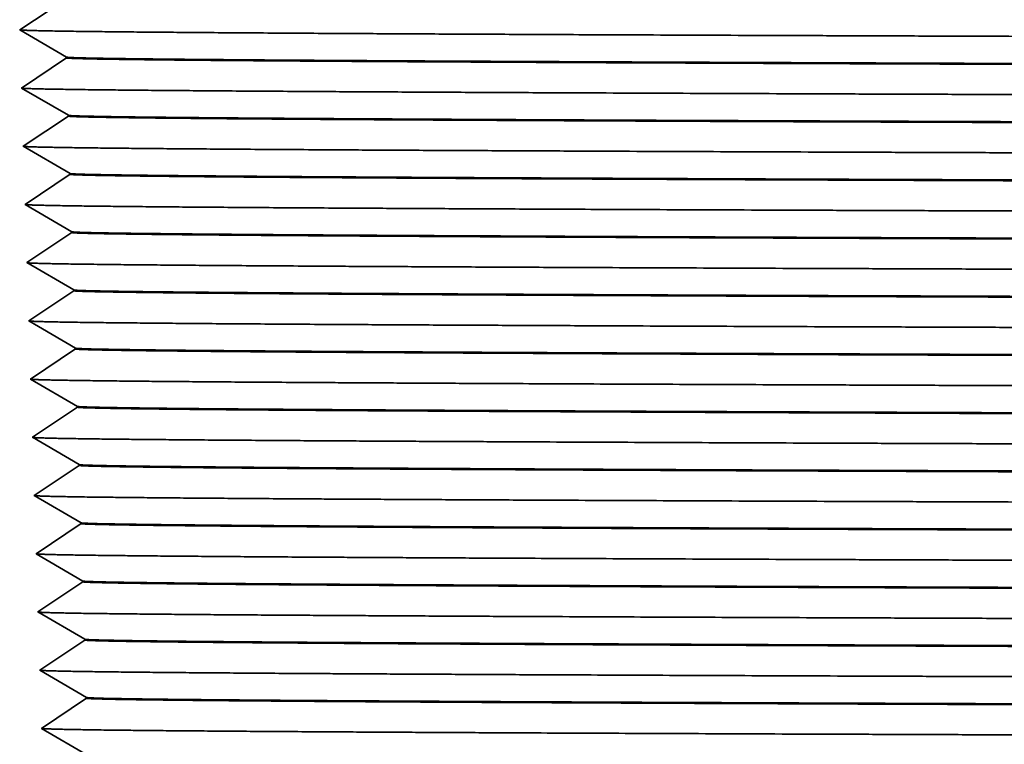
# Model space of a CAD drawing. Extents: x 0 to 10.8, y 0 to 8.2.
# Drawn here: x 2.4 to 2.7, y 1.4 to 1.6 of the extents above; entities that cross this region are included whole.
import ezdxf

# ---------------------------------------------------------------- set-up
doc = ezdxf.new("R2010")
doc.units = 0
doc.header["$MEASUREMENT"] = 0
doc.layers.get('0').update_dxf_attribs({"lineweight": 13})

# ---------------------------------------------------------------- blocks, each defined once
blk = doc.blocks.new('BLOCK23')
at = {"color": 7, "lineweight": 5, "ltscale": 0.000485}
for p, q in [((-8.934727, 2.863769), (-8.950848, 2.852978)), ((-8.918606, 2.874559), (-8.934727, 2.863769)), ((-8.950848, 2.852978), (-8.96697, 2.842188)), ((-8.96697, 2.842188), (-8.950206, 2.832426)), ((-8.950206, 2.832426), (-8.933443, 2.822663)), ((-8.933443, 2.822663), (-8.916679, 2.8129)), ((-8.916679, 2.8129), (-8.899916, 2.803138)), ((-8.899916, 2.803138), (-8.883153, 2.793375)), ((-8.883153, 2.793375), (-8.866389, 2.783613)), ((-8.882458, 2.771139), (-8.898579, 2.760349)), ((-8.866337, 2.78193), (-8.882458, 2.771139)), ((-8.9147, 2.749559), (-8.930821, 2.738769)), ((-8.898579, 2.760349), (-8.9147, 2.749559)), ((-8.930821, 2.738769), (-8.946942, 2.727979)), ((-8.946942, 2.727979), (-8.963064, 2.717188)), ((-8.963064, 2.717188), (-8.9463, 2.707426)), ((-8.9463, 2.707426), (-8.929536, 2.697663)), ((-8.929536, 2.697663), (-8.912773, 2.687901)), ((-8.912773, 2.687901), (-8.89601, 2.678138)), ((-8.89601, 2.678138), (-8.879246, 2.668375)), ((-8.879246, 2.668375), (-8.862483, 2.658613)), ((-8.878552, 2.64614), (-8.894673, 2.635349)), ((-8.86243, 2.65693), (-8.878552, 2.64614)), ((-8.910794, 2.624559), (-8.926915, 2.613769)), ((-8.894673, 2.635349), (-8.910794, 2.624559)), ((-8.943036, 2.602979), (-8.959157, 2.592188)), ((-8.926915, 2.613769), (-8.943036, 2.602979)), ((-8.959157, 2.592188), (-8.942394, 2.582426)), ((-8.942394, 2.582426), (-8.92563, 2.572663)), ((-8.92563, 2.572663), (-8.908867, 2.5629)), ((-8.908867, 2.5629), (-8.892104, 2.553138)), ((-8.892104, 2.553138), (-8.87534, 2.543375)), ((-8.87534, 2.543375), (-8.858577, 2.533613)), ((-8.874645, 2.521139), (-8.890767, 2.510349)), ((-8.858524, 2.53193), (-8.874645, 2.521139)), ((-8.906887, 2.499559), (-8.923009, 2.488769)), ((-8.890767, 2.510349), (-8.906887, 2.499559)), ((-8.93913, 2.477979), (-8.955251, 2.467188)), ((-8.923009, 2.488769), (-8.93913, 2.477979)), ((-8.955251, 2.467188), (-8.938487, 2.457426)), ((-8.938487, 2.457426), (-8.921724, 2.447663)), ((-8.921724, 2.447663), (-8.904961, 2.4379)), ((-8.904961, 2.4379), (-8.888197, 2.428138)), ((-8.888197, 2.428138), (-8.871434, 2.418375)), ((-8.871434, 2.418375), (-8.85467, 2.408613)), ((-8.870739, 2.396139), (-8.886861, 2.385349)), ((-8.854618, 2.40693), (-8.870739, 2.396139)), ((-8.902981, 2.374559), (-8.919102, 2.363769)), ((-8.886861, 2.385349), (-8.902981, 2.374559)), ((-8.935224, 2.352979), (-8.951345, 2.342188)), ((-8.919102, 2.363769), (-8.935224, 2.352979)), ((-8.951345, 2.342188), (-8.934581, 2.332426)), ((-8.934581, 2.332426), (-8.917818, 2.322663)), ((-8.917818, 2.322663), (-8.901055, 2.312901)), ((-8.901055, 2.312901), (-8.884291, 2.303138)), ((-8.884291, 2.303138), (-8.867528, 2.293375)), ((-8.867528, 2.293375), (-8.850764, 2.283613)), ((-8.866833, 2.271139), (-8.882954, 2.260349)), ((-8.850712, 2.28193), (-8.866833, 2.271139)), ((-8.899075, 2.249559), (-8.915196, 2.238769)), ((-8.882954, 2.260349), (-8.899075, 2.249559)), ((-8.931318, 2.227978), (-8.947439, 2.217188)), ((-8.915196, 2.238769), (-8.931318, 2.227978)), ((-8.947439, 2.217188), (-8.930675, 2.207426)), ((-8.930675, 2.207426), (-8.913912, 2.197663)), ((-8.913912, 2.197663), (-8.897148, 2.1879)), ((-8.897148, 2.1879), (-8.880385, 2.178138)), ((-8.880385, 2.178138), (-8.863622, 2.168375)), ((-8.863622, 2.168375), (-8.846858, 2.158613)), ((-8.862926, 2.146139), (-8.879048, 2.135349)), ((-8.846806, 2.15693), (-8.862926, 2.146139)), ((-8.895169, 2.124559), (-8.91129, 2.113769)), ((-8.879048, 2.135349), (-8.895169, 2.124559)), ((-8.927411, 2.102978), (-8.943533, 2.092188)), ((-8.91129, 2.113769), (-8.927411, 2.102978)), ((-8.943533, 2.092188), (-8.926769, 2.082426)), ((-8.926769, 2.082426), (-8.910006, 2.072663)), ((-8.910006, 2.072663), (-8.893242, 2.0629)), ((-8.893242, 2.0629), (-8.876479, 2.053138)), ((-8.876479, 2.053138), (-8.859715, 2.043375)), ((-8.859715, 2.043375), (-8.842952, 2.033613)), ((-8.8429, 2.03193), (-8.85902, 2.021139)), ((-8.875141, 2.010349), (-8.891263, 1.999559)), ((-8.85902, 2.021139), (-8.875141, 2.010349)), ((-8.907384, 1.988769), (-8.923505, 1.977979)), ((-8.891263, 1.999559), (-8.907384, 1.988769)), ((-8.923505, 1.977979), (-8.939626, 1.967188)), ((-8.939626, 1.967188), (-8.922863, 1.957426)), ((-8.922863, 1.957426), (-8.906099, 1.947663)), ((-8.906099, 1.947663), (-8.889336, 1.9379)), ((-8.889336, 1.9379), (-8.872573, 1.928138)), ((-8.872573, 1.928138), (-8.855809, 1.918375)), ((-8.855809, 1.918375), (-8.839046, 1.908613)), ((-8.838993, 1.90693), (-8.855114, 1.896139)), ((-8.871235, 1.885349), (-8.887357, 1.874559)), ((-8.855114, 1.896139), (-8.871235, 1.885349)), ((-8.903478, 1.863769), (-8.919599, 1.852979)), ((-8.887357, 1.874559), (-8.903478, 1.863769)), ((-8.919599, 1.852979), (-8.93572, 1.842188)), ((-8.93572, 1.842188), (-8.918956, 1.832426)), ((-8.918956, 1.832426), (-8.902193, 1.822663)), ((-8.902193, 1.822663), (-8.88543, 1.8129)), ((-8.88543, 1.8129), (-8.868667, 1.803138)), ((-8.868667, 1.803138), (-8.851903, 1.793375)), ((-8.851903, 1.793375), (-8.835139, 1.783613)), ((-8.835087, 1.78193), (-8.851208, 1.771139)), ((-8.867329, 1.760349), (-8.88345, 1.749559)), ((-8.851208, 1.771139), (-8.867329, 1.760349)), ((-8.899572, 1.738769), (-8.915692, 1.727979)), ((-8.88345, 1.749559), (-8.899572, 1.738769)), ((-8.915692, 1.727979), (-8.931814, 1.717188)), ((-8.931814, 1.717188), (-8.91505, 1.707426)), ((-8.91505, 1.707426), (-8.898287, 1.697663)), ((-8.898287, 1.697663), (-8.881524, 1.687901)), ((-8.881524, 1.687901), (-8.86476, 1.678138)), ((-8.86476, 1.678138), (-8.847997, 1.668375)), ((-8.847997, 1.668375), (-8.831233, 1.658613)), ((-8.83118, 1.65693), (-8.847302, 1.646139)), ((-8.863423, 1.635349), (-8.879544, 1.624559)), ((-8.847302, 1.646139), (-8.863423, 1.635349)), ((-8.895665, 1.613769), (-8.911786, 1.602978)), ((-8.879544, 1.624559), (-8.895665, 1.613769)), ((-8.911786, 1.602978), (-8.927907, 1.592188)), ((-8.927907, 1.592188), (-8.911144, 1.582426)), ((-8.911144, 1.582426), (-8.894381, 1.572663)), ((-8.894381, 1.572663), (-8.877617, 1.5629)), ((-8.877617, 1.5629), (-8.860854, 1.553138)), ((-8.860854, 1.553138), (-8.84409, 1.543375)), ((-8.84409, 1.543375), (-8.827327, 1.533613)), ((-8.827274, 1.53193), (-8.843396, 1.521139)), ((-8.859517, 1.510349), (-8.875638, 1.499559)), ((-8.843396, 1.521139), (-8.859517, 1.510349)), ((-8.891759, 1.488769), (-8.90788, 1.477978)), ((-8.875638, 1.499559), (-8.891759, 1.488769)), ((-8.90788, 1.477978), (-8.924001, 1.467188)), ((-8.924001, 1.467188), (-8.907238, 1.457426)), ((-8.907238, 1.457426), (-8.890475, 1.447663)), ((-8.890475, 1.447663), (-8.873711, 1.4379)), ((-8.873711, 1.4379), (-8.856947, 1.428138)), ((-8.856947, 1.428138), (-8.840184, 1.418375)), ((-8.840184, 1.418375), (-8.823421, 1.408613)), ((-8.839489, 1.396139), (-8.855611, 1.385349)), ((-8.823368, 1.40693), (-8.839489, 1.396139)), ((-8.855611, 1.385349), (-8.871731, 1.374559)), ((-8.887853, 1.363769), (-8.903974, 1.352979)), ((-8.871731, 1.374559), (-8.887853, 1.363769)), ((-8.903974, 1.352979), (-8.920095, 1.342188)), ((-8.920095, 1.342188), (-8.903332, 1.332426)), ((-8.903332, 1.332426), (-8.886568, 1.322663)), ((-8.886568, 1.322663), (-8.869805, 1.3129)), ((-8.869805, 1.3129), (-8.853041, 1.303138))]:
    blk.add_line(p, q, dxfattribs=at)
at = {"color": 7, "lineweight": 5, "ltscale": 4.2e-05}
for p, q in [((-8.866389, 2.783613), (-8.866337, 2.78193)), ((-8.862483, 2.658613), (-8.86243, 2.65693)), ((-8.858577, 2.533613), (-8.858524, 2.53193)), ((-8.85467, 2.408613), (-8.854618, 2.40693)), ((-8.850764, 2.283613), (-8.850712, 2.28193)), ((-8.846858, 2.158613), (-8.846806, 2.15693)), ((-8.842952, 2.033613), (-8.8429, 2.03193)), ((-8.839046, 1.908613), (-8.838993, 1.90693)), ((-8.835139, 1.783613), (-8.835087, 1.78193)), ((-8.831233, 1.658613), (-8.83118, 1.65693)), ((-8.827327, 1.533613), (-8.827274, 1.53193)), ((-8.823421, 1.408613), (-8.823368, 1.40693))]:
    blk.add_line(p, q, dxfattribs=at)

msp = doc.modelspace()

# ---------------------------------------------------------------- linework, layer by layer
at = {"color": 7, "lineweight": 35, "ltscale": 0.000378}
for p, q in [((2.42258, 1.6228), (2.41001, 1.61439)), ((2.42308, 1.60677), (2.41001, 1.61439)), ((2.42309, 1.60655), (2.41052, 1.59814)), ((2.42359, 1.59052), (2.41052, 1.59814)), ((2.4236, 1.5903), (2.41102, 1.58189)), ((2.4241, 1.57427), (2.41102, 1.58189)), ((2.4241, 1.57405), (2.41153, 1.56564)), ((2.42461, 1.55802), (2.41153, 1.56564)), ((2.42461, 1.5578), (2.41204, 1.54939)), ((2.42511, 1.54177), (2.41204, 1.54939)), ((2.42512, 1.54155), (2.41255, 1.53314)), ((2.42562, 1.52552), (2.41255, 1.53314)), ((2.42563, 1.5253), (2.41305, 1.51689)), ((2.42613, 1.50927), (2.41305, 1.51689)), ((2.42614, 1.50905), (2.41356, 1.50064)), ((2.42664, 1.49302), (2.41356, 1.50064)), ((2.42664, 1.4928), (2.41407, 1.48439)), ((2.42714, 1.47677), (2.41407, 1.48439)), ((2.42715, 1.47655), (2.41458, 1.46814)), ((2.42765, 1.46052), (2.41458, 1.46814)), ((2.42766, 1.4603), (2.41508, 1.45189)), ((2.42816, 1.44427), (2.41508, 1.45189)), ((2.42817, 1.44405), (2.41559, 1.43564)), ((2.42867, 1.42802), (2.41559, 1.43564)), ((2.42868, 1.4278), (2.4161, 1.41939)), ((2.42918, 1.41177), (2.4161, 1.41939))]:
    msp.add_line(p, q, dxfattribs=at)
at = {"color": 7, "lineweight": 35}
for p, q in [((2.42308, 1.60677), (2.42309, 1.60676)), ((2.4236, 1.59051), (2.42359, 1.59052)), ((2.4241, 1.57427), (2.42411, 1.57426)), ((2.42461, 1.55802), (2.42462, 1.55801)), ((2.42511, 1.54177), (2.42512, 1.54176)), ((2.42563, 1.52551), (2.42562, 1.52552)), ((2.42614, 1.50926), (2.42613, 1.50927)), ((2.42665, 1.49301), (2.42664, 1.49302)), ((2.42714, 1.47677), (2.42715, 1.47676)), ((2.42766, 1.46051), (2.42765, 1.46052)), ((2.42817, 1.44426), (2.42816, 1.44427)), ((2.42868, 1.42801), (2.42867, 1.42802))]:
    msp.add_line(p, q, dxfattribs=at).dxf.unprotected_set("ltscale", 0)
at = {"color": 7, "lineweight": 35, "ltscale": 5e-06}
for p, q in [((2.42309, 1.60655), (2.42308, 1.60677)), ((2.4236, 1.5903), (2.42359, 1.59052)), ((2.4241, 1.57405), (2.4241, 1.57427)), ((2.42461, 1.5578), (2.42461, 1.55802)), ((2.42512, 1.54155), (2.42511, 1.54177)), ((2.42563, 1.5253), (2.42562, 1.52552)), ((2.42614, 1.50905), (2.42613, 1.50927)), ((2.42664, 1.4928), (2.42664, 1.49302)), ((2.42715, 1.47655), (2.42714, 1.47677)), ((2.42766, 1.4603), (2.42765, 1.46052)), ((2.42817, 1.44405), (2.42816, 1.44427)), ((2.42868, 1.4278), (2.42867, 1.42802))]:
    msp.add_line(p, q, dxfattribs=at)
at = {"color": 7, "lineweight": 35, "ltscale": 0.03937}
for points, knots in [([(2.41004, 1.61437), (2.41072, 1.61418), (2.41937, 1.61398), (2.43595, 1.6138), (2.49867, 1.6133), (2.60285, 1.61284), (2.67971, 1.61257), (2.79319, 1.61222), (2.91642, 1.61188), (2.94943, 1.61179), (2.98294, 1.6117), (3.01689, 1.61162)], [0, 0, 0, 0, 0, 0, 83.783276, 83.783276, 83.783276, 224.075133, 224.075133, 224.075133, 274.190643, 274.190643, 274.190643, 274.190643, 274.190643, 274.190643]), ([(2.42309, 1.60676), (2.42343, 1.60657), (2.43189, 1.60637), (2.44841, 1.60618), (2.48232, 1.60591), (2.5289, 1.60565), (2.54286, 1.60558), (2.57781, 1.60541), (2.61737, 1.60525), (2.64173, 1.60515), (2.72183, 1.60485), (2.81358, 1.60457), (2.88039, 1.60438), (2.95048, 1.60419), (3.02315, 1.604)], [0, 0, 0, 0, 0, 0, 119.65858, 119.65858, 119.65858, 166.124385, 166.124385, 166.124385, 229.175859, 229.175859, 229.175859, 363.943798, 363.943798, 363.943798, 363.943798, 363.943798, 363.943798]), ([(3.02316, 1.60378), (2.92349, 1.60404), (2.82867, 1.6043), (2.7404, 1.60457), (2.6444, 1.6049), (2.56733, 1.60524), (2.55397, 1.60531), (2.50528, 1.60555), (2.46713, 1.6058), (2.44578, 1.60599), (2.42938, 1.60622), (2.42398, 1.60644), (2.42339, 1.60648), (2.42309, 1.60652), (2.42309, 1.60655)], [0, 0, 0, 0, 0, 0, 184.803142, 184.803142, 184.803142, 225.646325, 225.646325, 225.646325, 342.234466, 342.234466, 342.234466, 365.005186, 365.005186, 365.005186, 365.005186, 365.005186, 365.005186]), ([(2.41055, 1.59812), (2.41123, 1.59793), (2.41988, 1.59773), (2.43646, 1.59755), (2.49919, 1.59705), (2.60338, 1.59659), (2.68024, 1.59632), (2.79367, 1.59596), (2.91684, 1.59563), (2.9498, 1.59554), (2.98325, 1.59545), (3.01713, 1.59537)], [0, 0, 0, 0, 0, 0, 83.76616, 83.76616, 83.76616, 224.04568, 224.04568, 224.04568, 274.069972, 274.069972, 274.069972, 274.069972, 274.069972, 274.069972]), ([(3.0234, 1.58775), (2.92376, 1.58801), (2.82896, 1.58827), (2.74072, 1.58853), (2.64476, 1.58887), (2.56772, 1.58921), (2.55437, 1.58928), (2.50569, 1.58952), (2.46756, 1.58977), (2.44623, 1.58996), (2.43, 1.59018), (2.42457, 1.59041), (2.42398, 1.59044), (2.42366, 1.59048), (2.4236, 1.59051)], [0, 0, 0, 0, 0, 0, 184.812649, 184.812649, 184.812649, 225.660309, 225.660309, 225.660309, 342.265918, 342.265918, 342.265918, 363.75242, 363.75242, 363.75242, 363.75242, 363.75242, 363.75242]), ([(3.0234, 1.58753), (2.92376, 1.58779), (2.82896, 1.58805), (2.74072, 1.58832), (2.64476, 1.58865), (2.56772, 1.58899), (2.55437, 1.58906), (2.50569, 1.5893), (2.46757, 1.58955), (2.44623, 1.58974), (2.42986, 1.58997), (2.42448, 1.59019), (2.42389, 1.59023), (2.4236, 1.59027), (2.4236, 1.5903)], [0, 0, 0, 0, 0, 0, 184.784202, 184.784202, 184.784202, 225.624105, 225.624105, 225.624105, 342.205361, 342.205361, 342.205361, 364.914938, 364.914938, 364.914938, 364.914938, 364.914938, 364.914938]), ([(2.41106, 1.58187), (2.41174, 1.58168), (2.42039, 1.58148), (2.43697, 1.5813), (2.4997, 1.5808), (2.6039, 1.58034), (2.68076, 1.58007), (2.79415, 1.57971), (2.91727, 1.57938), (2.95016, 1.57929), (2.98355, 1.5792), (3.01737, 1.57912)], [0, 0, 0, 0, 0, 0, 83.749017, 83.749017, 83.749017, 224.016145, 224.016145, 224.016145, 273.949211, 273.949211, 273.949211, 273.949211, 273.949211, 273.949211]), ([(2.42411, 1.57405), (2.42411, 1.57386), (2.43251, 1.57366), (2.44926, 1.57346), (2.48372, 1.57319), (2.53114, 1.57293), (2.54518, 1.57285), (2.58032, 1.57269), (2.62009, 1.57252), (2.64457, 1.57242), (2.72448, 1.57213), (2.81585, 1.57185), (2.88212, 1.57166), (2.95161, 1.57147), (3.02364, 1.57128)], [0, 0, 0, 0, 0, 0, 121.679817, 121.679817, 121.679817, 168.204676, 168.204676, 168.204676, 231.334674, 231.334674, 231.334674, 364.935061, 364.935061, 364.935061, 364.935061, 364.935061, 364.935061]), ([(2.42411, 1.57426), (2.42445, 1.57407), (2.4329, 1.57387), (2.44942, 1.57368), (2.48334, 1.57341), (2.52992, 1.57315), (2.54388, 1.57308), (2.57882, 1.57291), (2.61839, 1.57274), (2.64276, 1.57265), (2.72278, 1.57235), (2.81443, 1.57207), (2.88112, 1.57188), (2.95109, 1.57169), (3.02364, 1.5715)], [0, 0, 0, 0, 0, 0, 119.660645, 119.660645, 119.660645, 166.128838, 166.128838, 166.128838, 229.18377, 229.18377, 229.18377, 363.762272, 363.762272, 363.762272, 363.762272, 363.762272, 363.762272]), ([(2.41157, 1.56562), (2.41225, 1.56543), (2.4209, 1.56523), (2.43748, 1.56505), (2.50021, 1.56455), (2.60442, 1.56409), (2.68129, 1.56382), (2.79464, 1.56346), (2.91769, 1.56313), (2.95053, 1.56304), (2.98386, 1.56295), (3.01762, 1.56287)], [0, 0, 0, 0, 0, 0, 83.731835, 83.731835, 83.731835, 223.986497, 223.986497, 223.986497, 273.828326, 273.828326, 273.828326, 273.828326, 273.828326, 273.828326]), ([(3.02389, 1.55503), (2.9243, 1.55529), (2.82955, 1.55555), (2.74137, 1.55582), (2.64547, 1.55615), (2.5685, 1.55649), (2.55516, 1.55656), (2.50653, 1.5568), (2.46845, 1.55705), (2.44715, 1.55724), (2.43083, 1.55747), (2.42548, 1.55769), (2.4249, 1.55773), (2.42461, 1.55777), (2.42461, 1.5578)], [0, 0, 0, 0, 0, 0, 184.746634, 184.746634, 184.746634, 225.580322, 225.580322, 225.580322, 342.146652, 342.146652, 342.146652, 364.732432, 364.732432, 364.732432, 364.732432, 364.732432, 364.732432]), ([(2.42462, 1.55801), (2.42496, 1.55782), (2.43341, 1.55762), (2.44993, 1.55743), (2.48385, 1.55716), (2.53043, 1.5569), (2.54439, 1.55683), (2.57933, 1.55666), (2.6189, 1.55649), (2.64327, 1.5564), (2.72325, 1.5561), (2.81485, 1.55582), (2.88148, 1.55563), (2.9514, 1.55544), (3.02388, 1.55525)], [0, 0, 0, 0, 0, 0, 119.661231, 119.661231, 119.661231, 166.130812, 166.130812, 166.130812, 229.187546, 229.187546, 229.187546, 363.670892, 363.670892, 363.670892, 363.670892, 363.670892, 363.670892]), ([(2.41207, 1.54937), (2.41275, 1.54918), (2.4214, 1.54898), (2.43798, 1.5488), (2.50073, 1.5483), (2.60494, 1.54784), (2.68182, 1.54757), (2.79512, 1.54721), (2.91811, 1.54688), (2.95089, 1.54679), (2.98416, 1.5467), (3.01786, 1.54662)], [0, 0, 0, 0, 0, 0, 83.714569, 83.714569, 83.714569, 223.956587, 223.956587, 223.956587, 273.70716, 273.70716, 273.70716, 273.70716, 273.70716, 273.70716]), ([(2.42512, 1.54176), (2.42546, 1.54157), (2.43392, 1.54137), (2.45044, 1.54118), (2.48436, 1.54091), (2.53094, 1.54065), (2.5449, 1.54058), (2.57985, 1.54041), (2.61942, 1.54024), (2.64378, 1.54015), (2.72373, 1.53985), (2.81527, 1.53957), (2.88185, 1.53938), (2.95171, 1.53919), (3.02413, 1.539)], [0, 0, 0, 0, 0, 0, 119.66111, 119.66111, 119.66111, 166.13237, 166.13237, 166.13237, 229.190995, 229.190995, 229.190995, 363.57852, 363.57852, 363.57852, 363.57852, 363.57852, 363.57852]), ([(3.02413, 1.53878), (2.92457, 1.53904), (2.82985, 1.5393), (2.74169, 1.53957), (2.64582, 1.5399), (2.56889, 1.54025), (2.55555, 1.54031), (2.50695, 1.54055), (2.46889, 1.5408), (2.44761, 1.54099), (2.43132, 1.54122), (2.42599, 1.54144), (2.42541, 1.54148), (2.42512, 1.54152), (2.42512, 1.54155)], [0, 0, 0, 0, 0, 0, 184.727521, 184.727521, 184.727521, 225.557729, 225.557729, 225.557729, 342.118039, 342.118039, 342.118039, 364.643661, 364.643661, 364.643661, 364.643661, 364.643661, 364.643661]), ([(2.41258, 1.53312), (2.41326, 1.53293), (2.42191, 1.53273), (2.43849, 1.53255), (2.50124, 1.53205), (2.60546, 1.53159), (2.68235, 1.53132), (2.7956, 1.53096), (2.91854, 1.53063), (2.95126, 1.53054), (2.98447, 1.53045), (3.0181, 1.53037)], [0, 0, 0, 0, 0, 0, 83.69753, 83.69753, 83.69753, 223.927419, 223.927419, 223.927419, 273.586796, 273.586796, 273.586796, 273.586796, 273.586796, 273.586796]), ([(3.02437, 1.52275), (2.92483, 1.52301), (2.83014, 1.52327), (2.74201, 1.52353), (2.64618, 1.52387), (2.56928, 1.52421), (2.55595, 1.52428), (2.50736, 1.52452), (2.46933, 1.52477), (2.44806, 1.52496), (2.43195, 1.52519), (2.42658, 1.52541), (2.42601, 1.52544), (2.42569, 1.52548), (2.42563, 1.52551)], [0, 0, 0, 0, 0, 0, 184.737078, 184.737078, 184.737078, 225.571751, 225.571751, 225.571751, 342.149654, 342.149654, 342.149654, 363.38993, 363.38993, 363.38993, 363.38993, 363.38993, 363.38993]), ([(3.02437, 1.52253), (2.92484, 1.52279), (2.83014, 1.52305), (2.74201, 1.52332), (2.64618, 1.52365), (2.56928, 1.524), (2.55595, 1.52406), (2.50736, 1.5243), (2.46933, 1.52455), (2.44807, 1.52474), (2.43181, 1.52497), (2.42649, 1.52519), (2.42592, 1.52523), (2.42563, 1.52527), (2.42563, 1.5253)], [0, 0, 0, 0, 0, 0, 184.708811, 184.708811, 184.708811, 225.535973, 225.535973, 225.535973, 342.088678, 342.088678, 342.088678, 364.552159, 364.552159, 364.552159, 364.552159, 364.552159, 364.552159]), ([(2.41309, 1.51687), (2.41377, 1.51668), (2.42242, 1.51648), (2.439, 1.5163), (2.49827, 1.51583), (2.59453, 1.51539), (2.66266, 1.51514), (2.77311, 1.51478), (2.89433, 1.51444), (2.93492, 1.51433), (2.9763, 1.51422), (3.01835, 1.51412)], [0, 0, 0, 0, 0, 0, 83.680274, 83.680274, 83.680274, 211.458287, 211.458287, 211.458287, 273.533427, 273.533427, 273.533427, 273.533427, 273.533427, 273.533427]), ([(3.02462, 1.5065), (2.9251, 1.50676), (2.83044, 1.50702), (2.74233, 1.50728), (2.64654, 1.50762), (2.56967, 1.50796), (2.55634, 1.50803), (2.50778, 1.50827), (2.46977, 1.50852), (2.44852, 1.50871), (2.43243, 1.50894), (2.42708, 1.50916), (2.42651, 1.50919), (2.4262, 1.50923), (2.42614, 1.50926)], [0, 0, 0, 0, 0, 0, 184.71838, 184.71838, 184.71838, 225.550026, 225.550026, 225.550026, 342.12031, 342.12031, 342.12031, 363.29812, 363.29812, 363.29812, 363.29812, 363.29812, 363.29812]), ([(3.02462, 1.50628), (2.92511, 1.50654), (2.83044, 1.5068), (2.74234, 1.50707), (2.64653, 1.5074), (2.56967, 1.50775), (2.55634, 1.50781), (2.50778, 1.50805), (2.46977, 1.5083), (2.44852, 1.50849), (2.43229, 1.50872), (2.42699, 1.50894), (2.42642, 1.50898), (2.42614, 1.50902), (2.42614, 1.50905)], [0, 0, 0, 0, 0, 0, 184.69, 184.69, 184.69, 225.513984, 225.513984, 225.513984, 342.059587, 342.059587, 342.059587, 364.461512, 364.461512, 364.461512, 364.461512, 364.461512, 364.461512]), ([(2.4136, 1.50062), (2.41428, 1.50043), (2.42293, 1.50023), (2.43951, 1.50005), (2.49878, 1.49958), (2.59505, 1.49914), (2.66318, 1.49889), (2.77359, 1.49853), (2.89476, 1.49819), (2.93529, 1.49808), (2.97661, 1.49797), (3.01859, 1.49787)], [0, 0, 0, 0, 0, 0, 83.663075, 83.663075, 83.663075, 211.428598, 211.428598, 211.428598, 273.412578, 273.412578, 273.412578, 273.412578, 273.412578, 273.412578]), ([(3.02486, 1.49025), (2.92537, 1.49051), (2.83073, 1.49077), (2.74266, 1.49103), (2.64689, 1.49137), (2.57006, 1.49171), (2.55674, 1.49178), (2.5082, 1.49202), (2.47021, 1.49227), (2.44898, 1.49246), (2.43292, 1.49269), (2.42758, 1.49291), (2.42702, 1.49294), (2.42671, 1.49298), (2.42665, 1.49301)], [0, 0, 0, 0, 0, 0, 184.699582, 184.699582, 184.699582, 225.528043, 225.528043, 225.528043, 342.091264, 342.091264, 342.091264, 363.207245, 363.207245, 363.207245, 363.207245, 363.207245, 363.207245]), ([(3.02486, 1.49003), (2.92538, 1.49029), (2.83074, 1.49055), (2.74266, 1.49082), (2.64689, 1.49115), (2.57006, 1.4915), (2.55674, 1.49156), (2.5082, 1.4918), (2.47021, 1.49205), (2.44898, 1.49224), (2.43278, 1.49247), (2.4275, 1.49269), (2.42693, 1.49273), (2.42665, 1.49277), (2.42664, 1.4928)], [0, 0, 0, 0, 0, 0, 184.671124, 184.671124, 184.671124, 225.491842, 225.491842, 225.491842, 342.030693, 342.030693, 342.030693, 364.371463, 364.371463, 364.371463, 364.371463, 364.371463, 364.371463]), ([(2.41411, 1.48437), (2.41478, 1.48418), (2.42344, 1.48398), (2.44002, 1.4838), (2.4993, 1.48333), (2.59557, 1.48289), (2.6637, 1.48264), (2.77407, 1.48228), (2.89518, 1.48194), (2.93565, 1.48183), (2.97691, 1.48172), (3.01883, 1.48162)], [0, 0, 0, 0, 0, 0, 83.645921, 83.645921, 83.645921, 211.399051, 211.399051, 211.399051, 273.291883, 273.291883, 273.291883, 273.291883, 273.291883, 273.291883]), ([(2.42715, 1.47676), (2.4275, 1.47657), (2.43595, 1.47637), (2.45247, 1.47618), (2.48639, 1.47591), (2.53298, 1.47565), (2.54694, 1.47558), (2.58189, 1.47541), (2.62146, 1.47524), (2.64583, 1.47515), (2.72562, 1.47485), (2.81696, 1.47457), (2.88331, 1.47438), (2.95293, 1.47419), (3.0251, 1.474)], [0, 0, 0, 0, 0, 0, 119.664865, 119.664865, 119.664865, 166.141234, 166.141234, 166.141234, 229.207059, 229.207059, 229.207059, 363.214992, 363.214992, 363.214992, 363.214992, 363.214992, 363.214992]), ([(3.02511, 1.47378), (2.92565, 1.47404), (2.83103, 1.4743), (2.74298, 1.47457), (2.64725, 1.4749), (2.57045, 1.47525), (2.55713, 1.47531), (2.50862, 1.47555), (2.47065, 1.47581), (2.44944, 1.47599), (2.43326, 1.47622), (2.428, 1.47645), (2.42744, 1.47648), (2.42715, 1.47652), (2.42715, 1.47655)], [0, 0, 0, 0, 0, 0, 184.652275, 184.652275, 184.652275, 225.469777, 225.469777, 225.469777, 342.001764, 342.001764, 342.001764, 364.281223, 364.281223, 364.281223, 364.281223, 364.281223, 364.281223]), ([(2.41461, 1.46812), (2.41529, 1.46793), (2.42394, 1.46773), (2.44053, 1.46755), (2.49981, 1.46708), (2.59608, 1.46664), (2.66423, 1.46639), (2.77455, 1.46603), (2.8956, 1.46569), (2.93602, 1.46558), (2.97722, 1.46547), (3.01908, 1.46537)], [0, 0, 0, 0, 0, 0, 83.628742, 83.628742, 83.628742, 211.369473, 211.369473, 211.369473, 273.17114, 273.17114, 273.17114, 273.17114, 273.17114, 273.17114]), ([(3.02535, 1.45775), (2.92591, 1.45801), (2.83132, 1.45827), (2.7433, 1.45853), (2.6476, 1.45887), (2.57084, 1.45922), (2.55753, 1.45928), (2.50903, 1.45952), (2.47109, 1.45977), (2.4499, 1.45996), (2.43389, 1.46019), (2.42859, 1.46041), (2.42803, 1.46044), (2.42772, 1.46048), (2.42766, 1.46051)], [0, 0, 0, 0, 0, 0, 184.661881, 184.661881, 184.661881, 225.483886, 225.483886, 225.483886, 342.033485, 342.033485, 342.033485, 363.026354, 363.026354, 363.026354, 363.026354, 363.026354, 363.026354]), ([(3.02535, 1.45753), (2.92592, 1.45779), (2.83133, 1.45805), (2.7433, 1.45832), (2.6476, 1.45865), (2.57084, 1.459), (2.55753, 1.45906), (2.50903, 1.4593), (2.47109, 1.45956), (2.4499, 1.45974), (2.43375, 1.45997), (2.4285, 1.4602), (2.42794, 1.46023), (2.42766, 1.46027), (2.42766, 1.4603)], [0, 0, 0, 0, 0, 0, 184.633222, 184.633222, 184.633222, 225.447251, 225.447251, 225.447251, 341.97333, 341.97333, 341.97333, 364.192617, 364.192617, 364.192617, 364.192617, 364.192617, 364.192617]), ([(2.41512, 1.45187), (2.4158, 1.45168), (2.42445, 1.45148), (2.44104, 1.45129), (2.50032, 1.45083), (2.5966, 1.45039), (2.66475, 1.45014), (2.77503, 1.44978), (2.89603, 1.44944), (2.93638, 1.44933), (2.97752, 1.44922), (3.01932, 1.44912)], [0, 0, 0, 0, 0, 0, 83.611684, 83.611684, 83.611684, 211.340293, 211.340293, 211.340293, 273.050817, 273.050817, 273.050817, 273.050817, 273.050817, 273.050817]), ([(3.02559, 1.4415), (2.92618, 1.44176), (2.83162, 1.44202), (2.74362, 1.44229), (2.64796, 1.44262), (2.57123, 1.44297), (2.55793, 1.44303), (2.50945, 1.44327), (2.47153, 1.44352), (2.45036, 1.44371), (2.43438, 1.44394), (2.42909, 1.44416), (2.42854, 1.44419), (2.42823, 1.44423), (2.42817, 1.44426)], [0, 0, 0, 0, 0, 0, 184.64284, 184.64284, 184.64284, 225.461376, 225.461376, 225.461376, 342.005083, 342.005083, 342.005083, 362.937467, 362.937467, 362.937467, 362.937467, 362.937467, 362.937467]), ([(3.02559, 1.44128), (2.92618, 1.44154), (2.83162, 1.4418), (2.74362, 1.44207), (2.64796, 1.4424), (2.57123, 1.44275), (2.55792, 1.44281), (2.50945, 1.44305), (2.47153, 1.44331), (2.45036, 1.44349), (2.43424, 1.44372), (2.42901, 1.44395), (2.42845, 1.44398), (2.42817, 1.44402), (2.42817, 1.44405)], [0, 0, 0, 0, 0, 0, 184.614804, 184.614804, 184.614804, 225.426069, 225.426069, 225.426069, 341.943656, 341.943656, 341.943656, 364.099564, 364.099564, 364.099564, 364.099564, 364.099564, 364.099564]), ([(2.41563, 1.43562), (2.41631, 1.43543), (2.42496, 1.43523), (2.44155, 1.43504), (2.50084, 1.43458), (2.59712, 1.43414), (2.66528, 1.43389), (2.77551, 1.43353), (2.89645, 1.43319), (2.93675, 1.43308), (2.97783, 1.43297), (3.01956, 1.43287)], [0, 0, 0, 0, 0, 0, 83.594284, 83.594284, 83.594284, 211.309958, 211.309958, 211.309958, 272.92931, 272.92931, 272.92931, 272.92931, 272.92931, 272.92931]), ([(3.02583, 1.42525), (2.92645, 1.42551), (2.83192, 1.42577), (2.74395, 1.42604), (2.64831, 1.42637), (2.57162, 1.42672), (2.55832, 1.42678), (2.50987, 1.42702), (2.47197, 1.42727), (2.45081, 1.42746), (2.43486, 1.42769), (2.4296, 1.42791), (2.42904, 1.42794), (2.42874, 1.42798), (2.42868, 1.42801)], [0, 0, 0, 0, 0, 0, 184.624435, 184.624435, 184.624435, 225.440222, 225.440222, 225.440222, 341.97543, 341.97543, 341.97543, 362.844129, 362.844129, 362.844129, 362.844129, 362.844129, 362.844129]), ([(3.02584, 1.42503), (2.92645, 1.42529), (2.83192, 1.42555), (2.74395, 1.42582), (2.64831, 1.42615), (2.57162, 1.4265), (2.55832, 1.42656), (2.50987, 1.4268), (2.47197, 1.42706), (2.45082, 1.42725), (2.43472, 1.42747), (2.42951, 1.4277), (2.42895, 1.42773), (2.42868, 1.42777), (2.42868, 1.4278)], [0, 0, 0, 0, 0, 0, 184.596058, 184.596058, 184.596058, 225.404227, 225.404227, 225.404227, 341.914658, 341.914658, 341.914658, 364.008819, 364.008819, 364.008819, 364.008819, 364.008819, 364.008819]), ([(2.41614, 1.41937), (2.41682, 1.41918), (2.42547, 1.41898), (2.44206, 1.41879), (2.50135, 1.41833), (2.59764, 1.41789), (2.6658, 1.41764), (2.77599, 1.41728), (2.89687, 1.41694), (2.93711, 1.41683), (2.97813, 1.41672), (3.01981, 1.41662)], [0, 0, 0, 0, 0, 0, 83.577067, 83.577067, 83.577067, 211.28025, 211.28025, 211.28025, 272.80845, 272.80845, 272.80845, 272.80845, 272.80845, 272.80845])]:
    msp.add_open_spline(points, degree=5, knots=knots, dxfattribs=at)

# ---------------------------------------------------------------- block references
at = {"lineweight": 0, "xscale": 0.13, "yscale": 0.13, "zscale": 0.13}
msp.add_blockref('BLOCK23', (3.57571, 1.2449), dxfattribs=at)

doc.saveas('drawing.dxf')
